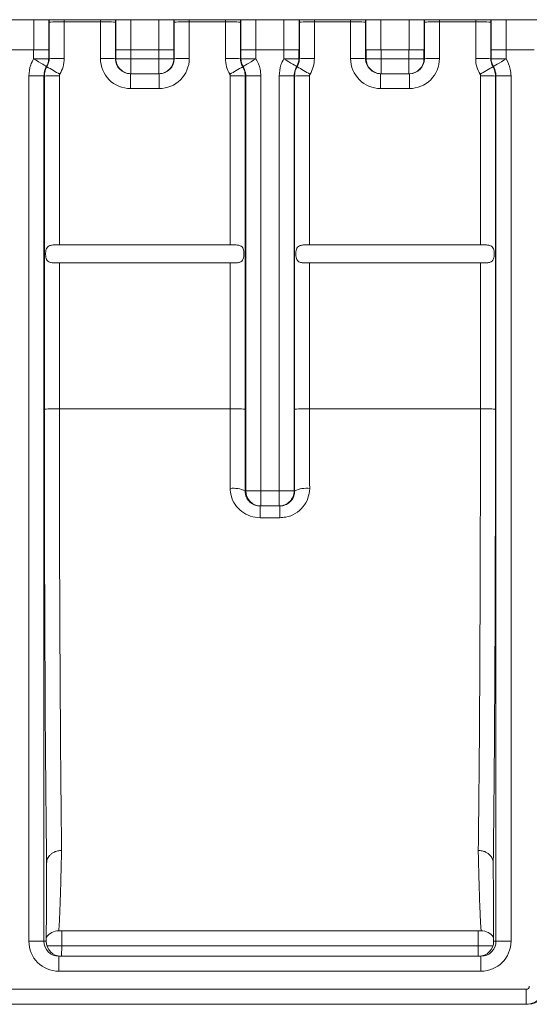
# Model space of a CAD drawing. Units: millimetres. Extents: x -1049 to 309, y -15 to 601.
# Drawn here: x -771 to -686, y 325 to 489 of the extents above; entities that cross this region are included whole.
import ezdxf

# ---------------------------------------------------------------- set-up
doc = ezdxf.new("R2010")
doc.units = ezdxf.units.MM

msp = doc.modelspace()

# ---------------------------------------------------------------- linework, layer by layer
at = {"color": 7, "linetype": 'Continuous', "lineweight": 15}
for p, q in [((-45.65, 488.56), (-1004.94, 488.56)), ((-766.38, 488.16), (-766.38, 482.06)), ((-763.88, 488.2), (-757.85, 488.2)), ((-763.88, 482.09), (-763.88, 488.2)), ((-757.85, 488.2), (-757.85, 482.09)), ((-755.35, 482.06), (-755.35, 488.16)), ((-745.55, 488.16), (-745.55, 482.06)), ((-743.05, 482.09), (-743.05, 488.2)), ((-743.05, 488.2), (-737.02, 488.2)), ((-737.02, 488.2), (-737.02, 482.09)), ((-734.52, 482.06), (-734.52, 488.16)), ((-724.72, 488.16), (-724.72, 482.06)), ((-722.22, 482.09), (-722.22, 488.2)), ((-722.22, 488.2), (-716.19, 488.2)), ((-716.19, 488.2), (-716.19, 482.09)), ((-713.69, 482.06), (-713.69, 488.16)), ((-703.89, 488.16), (-703.89, 482.06)), ((-701.39, 482.09), (-701.39, 488.2)), ((-701.39, 488.2), (-695.36, 488.2)), ((-695.36, 488.2), (-695.36, 482.09)), ((-692.86, 482.06), (-692.86, 488.16)), ((-773.61, 483.56), (-768.96, 483.56)), ((-768.96, 483.56), (-768.96, 482.06)), ((-766.46, 483.56), (-768.96, 483.56)), ((-766.46, 482.06), (-766.46, 483.56)), ((-766.46, 483.56), (-766.45, 483.56)), ((-755.27, 483.56), (-755.29, 483.56)), ((-755.27, 483.56), (-755.27, 482.06)), ((-752.77, 483.56), (-755.27, 483.56)), ((-752.77, 482.06), (-752.77, 483.56)), ((-748.13, 483.56), (-752.77, 483.56)), ((-748.13, 483.56), (-748.13, 482.06)), ((-745.63, 483.56), (-748.13, 483.56)), ((-745.63, 482.06), (-745.63, 483.56)), ((-745.63, 483.56), (-745.61, 483.56)), ((-734.44, 483.56), (-734.46, 483.56)), ((-734.44, 483.56), (-734.44, 482.06)), ((-731.94, 483.56), (-734.44, 483.56)), ((-731.94, 482.06), (-731.94, 483.56)), ((-731.94, 483.56), (-727.3, 483.56)), ((-727.3, 483.56), (-727.3, 482.06)), ((-724.8, 483.56), (-727.3, 483.56)), ((-724.8, 482.06), (-724.8, 483.56)), ((-724.8, 483.56), (-724.78, 483.56)), ((-713.61, 483.56), (-713.63, 483.56)), ((-713.61, 483.56), (-713.61, 482.06)), ((-711.11, 483.56), (-713.61, 483.56)), ((-711.11, 482.06), (-711.11, 483.56)), ((-706.47, 483.56), (-711.11, 483.56)), ((-706.47, 483.56), (-706.47, 482.06)), ((-703.97, 483.56), (-706.47, 483.56)), ((-703.97, 482.06), (-703.97, 483.56)), ((-703.97, 483.56), (-703.95, 483.56)), ((-692.78, 483.56), (-692.79, 483.56)), ((-692.78, 483.56), (-692.78, 482.06)), ((-690.28, 483.56), (-692.78, 483.56)), ((-690.28, 482.06), (-690.28, 483.56)), ((-690.28, 483.56), (-685.63, 483.56)), ((-766.46, 482.06), (-768.96, 482.06)), ((-766.38, 482.06), (-766.46, 482.06)), ((-755.27, 482.06), (-755.35, 482.06)), ((-755.27, 482.06), (-752.77, 482.06)), ((-752.77, 479.56), (-752.77, 482.06)), ((-748.13, 482.06), (-752.77, 482.06)), ((-748.13, 479.56), (-748.13, 482.06)), ((-745.63, 482.06), (-748.13, 482.06)), ((-745.55, 482.06), (-745.63, 482.06)), ((-734.52, 482.06), (-734.44, 482.06)), ((-734.44, 482.06), (-731.94, 482.06)), ((-724.8, 482.06), (-727.3, 482.06)), ((-724.72, 482.06), (-724.8, 482.06)), ((-713.61, 482.06), (-713.69, 482.06)), ((-713.61, 482.06), (-711.11, 482.06)), ((-711.11, 479.56), (-711.11, 482.06)), ((-706.47, 482.06), (-711.11, 482.06)), ((-706.47, 479.56), (-706.47, 482.06)), ((-703.97, 482.06), (-706.47, 482.06)), ((-703.89, 482.06), (-703.97, 482.06)), ((-692.86, 482.06), (-692.78, 482.06)), ((-692.78, 482.06), (-690.28, 482.06)), ((-769.76, 479.19), (-769.76, 335.06)), ((-767.26, 479.19), (-769.76, 479.19)), ((-767.26, 335.06), (-767.26, 479.19)), ((-767.18, 479.17), (-767.18, 423.7)), ((-764.68, 451.06), (-764.68, 479.21)), ((-752.86, 479.56), (-752.77, 479.56)), ((-752.86, 479.56), (-752.86, 477.09)), ((-752.77, 479.56), (-748.13, 479.56)), ((-748.13, 479.56), (-748.05, 479.56)), ((-748.05, 479.56), (-748.05, 477.09)), ((-736.22, 479.21), (-736.23, 451.06)), ((-733.73, 423.7), (-733.72, 479.17)), ((-733.64, 479.19), (-733.64, 410.06)), ((-733.64, 479.19), (-731.14, 479.19)), ((-731.14, 410.06), (-731.14, 479.19)), ((-728.1, 479.19), (-728.1, 410.06)), ((-725.6, 479.19), (-728.1, 479.19)), ((-725.6, 410.06), (-725.6, 479.19)), ((-725.52, 479.17), (-725.51, 423.7)), ((-723.01, 451.06), (-723.02, 479.21)), ((-711.19, 479.56), (-711.11, 479.56)), ((-711.19, 479.56), (-711.19, 477.09)), ((-711.11, 479.56), (-706.47, 479.56)), ((-706.47, 479.56), (-706.39, 479.56)), ((-706.39, 479.56), (-706.39, 477.09)), ((-694.56, 479.21), (-694.56, 451.06)), ((-692.06, 423.7), (-692.06, 479.17)), ((-691.98, 479.19), (-691.98, 335.06)), ((-691.98, 479.19), (-689.48, 479.19)), ((-689.48, 335.06), (-689.48, 479.19)), ((-752.86, 477.09), (-748.05, 477.09)), ((-711.19, 477.09), (-706.39, 477.09)), ((-736.23, 451.06), (-764.68, 451.06)), ((-694.56, 451.06), (-723.01, 451.06)), ((-765.01, 448.06), (-735.89, 448.06)), ((-764.68, 423.74), (-764.68, 448.06)), ((-736.23, 448.06), (-736.23, 423.74)), ((-723.35, 448.06), (-694.23, 448.06)), ((-723.01, 423.74), (-723.01, 448.06)), ((-694.56, 448.06), (-694.56, 423.74)), ((-764.68, 423.74), (-736.23, 423.74)), ((-723.01, 423.74), (-694.56, 423.74)), ((-733.64, 410.06), (-733.74, 410.06)), ((-733.64, 410.06), (-731.14, 410.06)), ((-731.14, 407.56), (-731.14, 410.06)), ((-728.1, 410.06), (-731.14, 410.06)), ((-728.1, 407.56), (-728.1, 410.06)), ((-725.6, 410.06), (-728.1, 410.06)), ((-725.5, 410.06), (-725.6, 410.06)), ((-731.25, 407.56), (-731.14, 407.56)), ((-731.25, 405.61), (-731.25, 407.56)), ((-731.14, 407.56), (-728.1, 407.56)), ((-728.1, 407.56), (-727.99, 407.56)), ((-727.99, 405.61), (-727.99, 407.56)), ((-731.25, 405.61), (-727.99, 405.61)), ((-766.83, 342.65), (-766.81, 348.09)), ((-692.41, 342.65), (-692.44, 348.09)), ((-766.83, 342.65), (-766.84, 340.47)), ((-692.41, 342.65), (-692.4, 340.47)), ((-766.84, 340.47), (-766.87, 335.06)), ((-692.4, 340.47), (-692.37, 335.06)), ((-694.96, 336.78), (-764.28, 336.78)), ((-764.28, 334.29), (-764.28, 336.78)), ((-694.96, 334.29), (-694.96, 336.78)), ((-767.26, 335.06), (-769.76, 335.06)), ((-766.87, 335.06), (-767.26, 335.06)), ((-691.98, 335.06), (-692.37, 335.06)), ((-691.98, 335.06), (-689.48, 335.06)), ((-764.28, 334.29), (-694.96, 334.29)), ((-764.76, 332.56), (-764.76, 330.06)), ((-694.48, 332.56), (-764.76, 332.56)), ((-694.48, 332.56), (-694.48, 330.06)), ((-764.76, 330.06), (-694.48, 330.06)), ((-686.93, 327.06), (-855.64, 327.06)), ((-686.93, 327.06), (-686.93, 324.56)), ((-855.64, 324.56), (-686.93, 324.56)), ((-686.93, 324.56), (-686.61, 324.56))]:
    msp.add_line(p, q, dxfattribs=at)
at = {"color": 8, "linetype": 'Continuous', "lineweight": 15}
for p, q in [((-768.95, 488.56), (-768.95, 483.56)), ((-766.45, 483.56), (-766.45, 488.56)), ((-755.29, 488.56), (-755.29, 483.56)), ((-752.79, 483.56), (-752.79, 488.56)), ((-748.11, 488.56), (-748.11, 483.56)), ((-745.61, 483.56), (-745.61, 488.56)), ((-734.46, 488.56), (-734.46, 483.56)), ((-731.96, 483.56), (-731.96, 488.56)), ((-727.28, 488.56), (-727.28, 483.56)), ((-724.78, 483.56), (-724.78, 488.56)), ((-713.63, 488.56), (-713.63, 483.56)), ((-711.13, 483.56), (-711.13, 488.56)), ((-706.45, 488.56), (-706.45, 483.56)), ((-703.95, 483.56), (-703.95, 488.56)), ((-692.79, 488.56), (-692.79, 483.56)), ((-690.3, 483.56), (-690.3, 488.56)), ((-764.3, 332.56), (-764.28, 334.29)), ((-694.96, 334.29), (-694.95, 332.56))]:
    msp.add_line(p, q, dxfattribs=at)
at = {"color": 7, "linetype": 'Continuous', "lineweight": 15, "flags": 128}
for points in [[(-766.83, 480.75), (-766.87, 480.78), (-767, 480.85), (-767.2, 480.97), (-767.46, 481.13), (-767.78, 481.33), (-768.15, 481.55), (-768.55, 481.79), (-768.97, 482.05)], [(-766.75, 480.72), (-766.78, 480.73), (-766.83, 480.75)], [(-734.08, 480.75), (-734.1, 480.74), (-734.15, 480.72)], [(-734.08, 480.75), (-734.03, 480.78), (-733.91, 480.85), (-733.71, 480.97), (-733.44, 481.13), (-733.12, 481.33), (-732.75, 481.55), (-732.35, 481.79), (-731.94, 482.05)], [(-725.16, 480.75), (-725.21, 480.78), (-725.33, 480.85), (-725.53, 480.97), (-725.8, 481.13), (-726.12, 481.33), (-726.49, 481.55), (-726.89, 481.79), (-727.3, 482.05)], [(-725.09, 480.72), (-725.11, 480.73), (-725.16, 480.75)], [(-692.41, 480.75), (-692.43, 480.74), (-692.49, 480.72)], [(-692.41, 480.75), (-692.37, 480.78), (-692.24, 480.85), (-692.04, 480.97), (-691.78, 481.13), (-691.46, 481.33), (-691.09, 481.55), (-690.69, 481.79), (-690.27, 482.05)], [(-767.26, 479.19), (-767.19, 479.17), (-767.18, 479.17)], [(-733.72, 479.17), (-733.65, 479.19), (-733.64, 479.19)], [(-725.6, 479.19), (-725.52, 479.17), (-725.52, 479.17)], [(-692.06, 479.17), (-691.98, 479.19), (-691.98, 479.19)]]:
    msp.add_lwpolyline(points, dxfattribs=at)
at = {"color": 7, "linetype": 'Continuous', "lineweight": 15}
for centre, radius, start, end in [((-764.5, 445.37), 42.83, 89.1806, 92.5256), ((-757.24, 445.37), 42.83, 87.4744, 90.8195), ((-743.66, 445.37), 42.83, 89.1805, 92.5256), ((-736.41, 445.37), 42.83, 87.4744, 90.8195), ((-722.83, 445.37), 42.83, 89.1806, 92.5256), ((-715.58, 445.37), 42.83, 87.4744, 90.8194), ((-702, 445.37), 42.83, 89.1806, 92.5256), ((-694.74, 445.37), 42.83, 87.4745, 90.8194), ((-768.99, 482.06), 0.0217, 328.7721, 0), ((-768.99, 482.06), 2.52, 328.7721, 0), ((-790.6, 437.38), 49.46, 58.303, 61.177), ((-764.5, 439.22), 42.88, 89.1823, 92.5238), ((-768.99, 482.09), 5.1, 329.0094, 0.0074), ((-757.24, 439.22), 42.88, 87.4762, 90.8176), ((-752.77, 482.06), 2.5, 179.9971, 270.0001), ((-748.13, 482.06), 2.5, 270.0006, 0.0007), ((-743.66, 439.22), 42.88, 89.1823, 92.5238), ((-736.41, 439.22), 42.88, 87.4763, 90.8176), ((-731.92, 482.09), 5.1, 179.9926, 210.9906), ((-710.32, 437.4), 49.44, 118.8223, 121.6977), ((-731.92, 482.06), 2.52, 180, 211.2279), ((-731.92, 482.06), 0.0217, 180, 211.2279), ((-727.32, 482.06), 0.0217, 328.7721, 0), ((-727.32, 482.06), 2.52, 328.7721, 0), ((-748.93, 437.4), 49.44, 58.3023, 61.1777), ((-722.83, 439.22), 42.88, 89.1824, 92.5238), ((-727.32, 482.09), 5.1, 329.0094, 0.0074), ((-715.58, 439.22), 42.88, 87.4762, 90.8177), ((-711.11, 482.06), 2.5, 179.9971, 270.0001), ((-706.47, 482.06), 2.5, 270.0012, 0.0002), ((-702, 439.22), 42.88, 89.1823, 92.5238), ((-694.75, 439.22), 42.88, 87.4762, 90.8176), ((-690.26, 482.09), 5.1, 179.9926, 210.9906), ((-668.65, 437.4), 49.44, 118.8223, 121.6977), ((-690.26, 482.06), 2.52, 180, 211.2279), ((-690.26, 482.06), 0.0217, 180, 211.2279), ((-765.3, 436.36), 42.86, 89.1817, 92.5245), ((-735.61, 436.36), 42.86, 87.4755, 90.8183), ((-723.63, 436.35), 42.86, 89.1817, 92.5244), ((-693.95, 436.35), 42.86, 87.4755, 90.8184), ((-765.29, 380.88), 42.86, 89.1817, 92.5245), ((-735.62, 380.88), 42.86, 87.4755, 90.8183), ((-723.62, 380.88), 42.86, 89.1817, 92.5244), ((-693.95, 380.88), 42.86, 87.4755, 90.8184), ((-735.65, 406.29), 4.22, 63.1759, 98.102), ((-731.14, 410.06), 2.5, 179.9999, 269.9974), ((-728.1, 410.06), 2.5, 270.0012, 0.0015), ((-723.6, 406.29), 4.22, 81.8985, 116.8231)]:
    msp.add_arc(centre, radius, start, end, dxfattribs=at)
at = {"color": 8, "linetype": 'Continuous', "lineweight": 15}
for centre, start, end in [((-764.78, 334.32), 89.9388, 146.5005), ((-694.46, 334.32), 33.466, 90.0946)]:
    msp.add_arc(centre, 2.5, start, end, dxfattribs=at)
for centre, major_axis, ratio, start_param, end_param in [((-766.43, 488.08), (0, 5.5), 0.008727, 4.727281, 4.799607), ((-763.93, 488.08), (0, 8), 0.006, 4.727281, 4.772311), ((-757.81, 488.08), (0, 8), 0.006, 1.510874, 1.555904), ((-755.31, 488.08), (0, 5.5), 0.008727, 1.483579, 1.555904), ((-745.6, 488.08), (0, 5.5), 0.008727, 4.727281, 4.799607), ((-743.1, 488.08), (0, 8), 0.006, 4.727281, 4.772311), ((-736.97, 488.08), (0, 8), 0.006, 1.510874, 1.555904), ((-734.47, 488.08), (0, 5.5), 0.008727, 1.483579, 1.555904), ((-724.77, 488.08), (0, 5.5), 0.008727, 4.727281, 4.799607), ((-722.27, 488.08), (0, 8), 0.006, 4.727281, 4.772311), ((-716.14, 488.08), (0, 8), 0.006, 1.510874, 1.555904), ((-713.64, 488.08), (0, 5.5), 0.008727, 1.483579, 1.555904), ((-703.93, 488.08), (0, 5.5), 0.008727, 4.727281, 4.799607), ((-701.44, 488.08), (0, 8), 0.006, 4.727281, 4.772311), ((-695.31, 488.08), (0, 8), 0.006, 1.510874, 1.555904), ((-692.81, 488.08), (0, 5.5), 0.008727, 1.483579, 1.555904)]:
    msp.add_ellipse(centre, major_axis=major_axis, ratio=ratio, start_param=start_param, end_param=end_param, dxfattribs=at)
at = {"color": 7, "linetype": 'Continuous', "lineweight": 15}
for centre, major_axis, ratio, start_param, end_param in [((-752.85, 482.09), (4, 3), 0.999865, 2.498661, 4.069457), ((-752.85, 482.06), (2.09, 1.37), 0.999716, 2.563155, 4.133951), ((-748.05, 482.09), (4, -3), 0.999865, 5.35532, 6.926117), ((-748.05, 482.06), (2.09, -1.37), 0.999716, 5.290827, 6.861623), ((-711.19, 482.09), (4, 3), 0.999865, 2.498661, 4.069457), ((-711.19, 482.06), (2.09, 1.37), 0.999716, 2.563155, 4.133951), ((-706.39, 482.09), (4, -3), 0.999865, 5.35532, 6.926117), ((-706.39, 482.06), (2.09, -1.37), 0.999716, 5.290827, 6.861623), ((-766.38, 425.06), (0, 91), 0.008727, 1.585689, 2.578804), ((-763.88, 425.06), (0, 88.5), 0.008973, 1.585689, 2.579342), ((-737.02, 425.06), (0, 88.5), 0.008973, 4.546798, 4.697497), ((-734.52, 425.06), (0, 91), 0.008727, 4.546798, 4.697497), ((-724.72, 425.06), (0, 91), 0.008727, 1.585689, 1.736387), ((-722.22, 425.06), (0, 88.5), 0.008973, 1.585689, 1.736387), ((-695.36, 425.06), (0, 88.5), 0.008973, 3.703843, 4.697497), ((-692.86, 425.06), (0, 91), 0.008727, 3.704381, 4.697497), ((-764.76, 335.06), (-5, 0), 0.999962, 0, 1.570796), ((-764.76, 335.06), (2.5, 0), 0.999886, 3.141593, 4.712389), ((-764.37, 335.06), (1.78, 1.76), 0.994974, 2.358714, 3.92951), ((-694.87, 335.06), (1.78, -1.76), 0.994974, 5.495268, 7.066064), ((-694.48, 335.06), (5, 0), 0.999962, 4.712389, 6.283185), ((-694.48, 335.06), (2.5, 0), 0.999886, 4.712389, 6.283185), ((-686.93, 327.56), (0.5, 0), 0.999962, 4.712389, 6.283185), ((-686.93, 327.56), (0, 3), 0.999975, 3.141593, 4.712389), ((-686.6, 327.56), (2.09, 2.15), 0.99916, 3.911671, 5.482467)]:
    msp.add_ellipse(centre, major_axis=major_axis, ratio=ratio, start_param=start_param, end_param=end_param, dxfattribs=at)
for points, knots in [([(-768.97, 482.05), (-769.15, 481.71), (-769.62, 480.82), (-769.71, 479.82), (-769.76, 479.19)], [0, 0, 0, 0, 0.381697, 1, 1, 1, 1]), ([(-767.26, 479.19), (-767.23, 479.53), (-767.19, 480.08), (-766.93, 480.57), (-766.83, 480.75)], [0, 0, 0, 0, 0.618301, 1, 1, 1, 1]), ([(-766.75, 480.72), (-766.9, 480.41), (-767.14, 479.92), (-767.17, 479.38), (-767.18, 479.17)], [0, 0, 0, 0, 0.622893, 1, 1, 1, 1]), ([(-766.38, 482.06), (-766.41, 481.76), (-766.45, 481.29), (-766.67, 480.87), (-766.75, 480.72)], [0, 0, 0, 0, 0.623073, 1, 1, 1, 1]), ([(-734.15, 480.72), (-734.28, 480.98), (-734.49, 481.41), (-734.51, 481.88), (-734.52, 482.06)], [0, 0, 0, 0, 0.623067, 1, 1, 1, 1]), ([(-733.72, 479.17), (-733.75, 479.51), (-733.8, 480.06), (-734.05, 480.54), (-734.15, 480.72)], [0, 0, 0, 0, 0.622978, 1, 1, 1, 1]), ([(-734.08, 480.75), (-733.93, 480.44), (-733.68, 479.95), (-733.65, 479.4), (-733.64, 479.19)], [0, 0, 0, 0, 0.618298, 1, 1, 1, 1]), ([(-731.14, 479.19), (-731.16, 479.58), (-731.22, 480.58), (-731.66, 481.49), (-731.94, 482.05)], [0, 0, 0, 0, 0.381698, 1, 1, 1, 1]), ([(-727.3, 482.05), (-727.48, 481.71), (-727.96, 480.82), (-728.04, 479.82), (-728.1, 479.19)], [0, 0, 0, 0, 0.381704, 1, 1, 1, 1]), ([(-725.6, 479.19), (-725.57, 479.53), (-725.52, 480.08), (-725.26, 480.57), (-725.16, 480.75)], [0, 0, 0, 0, 0.6182915, 1, 1, 1, 1]), ([(-725.09, 480.72), (-725.24, 480.41), (-725.48, 479.92), (-725.51, 479.38), (-725.52, 479.17)], [0, 0, 0, 0, 0.622893, 1, 1, 1, 1]), ([(-724.72, 482.06), (-724.74, 481.76), (-724.79, 481.29), (-725.01, 480.87), (-725.09, 480.72)], [0, 0, 0, 0, 0.623075, 1, 1, 1, 1]), ([(-692.49, 480.72), (-692.62, 480.98), (-692.82, 481.41), (-692.85, 481.88), (-692.86, 482.06)], [0, 0, 0, 0, 0.623064, 1, 1, 1, 1]), ([(-692.06, 479.17), (-692.09, 479.51), (-692.13, 480.06), (-692.39, 480.54), (-692.49, 480.72)], [0, 0, 0, 0, 0.622978, 1, 1, 1, 1]), ([(-692.41, 480.75), (-692.26, 480.44), (-692.02, 479.95), (-691.99, 479.4), (-691.98, 479.19)], [0, 0, 0, 0, 0.618298, 1, 1, 1, 1]), ([(-689.48, 479.19), (-689.5, 479.58), (-689.55, 480.58), (-690, 481.49), (-690.27, 482.05)], [0, 0, 0, 0, 0.381698, 1, 1, 1, 1]), ([(-764.68, 479.21), (-764.68, 479.24), (-764.68, 479.33), (-764.64, 479.42), (-764.61, 479.47)], [0, 0, 0, 0, 0.377121, 1, 1, 1, 1]), ([(-736.29, 479.47), (-736.28, 479.44), (-736.24, 479.36), (-736.23, 479.27), (-736.22, 479.21)], [0, 0, 0, 0, 0.37702, 1, 1, 1, 1]), ([(-723.02, 479.21), (-723.02, 479.24), (-723.01, 479.33), (-722.97, 479.42), (-722.95, 479.47)], [0, 0, 0, 0, 0.377151, 1, 1, 1, 1]), ([(-694.63, 479.47), (-694.61, 479.44), (-694.57, 479.36), (-694.56, 479.27), (-694.56, 479.21)], [0, 0, 0, 0, 0.377034, 1, 1, 1, 1]), ([(-764.68, 451.06), (-764.82, 451.06), (-765.23, 451.06), (-765.83, 451.05), (-766.36, 450.93), (-766.69, 450.69), (-766.88, 450.34), (-766.96, 449.9), (-766.98, 449.44), (-766.94, 448.99), (-766.82, 448.6), (-766.61, 448.32), (-766.26, 448.13), (-765.76, 448.06), (-765.3, 448.06), (-765.04, 448.06), (-765.01, 448.06)], [0, 0, 0, 0, 0.057867, 0.177315, 0.2649, 0.335789, 0.406963, 0.471728, 0.536225, 0.601753, 0.66702, 0.731177, 0.796941, 0.89074, 0.986669, 1, 1, 1, 1]), ([(-735.89, 448.06), (-735.64, 448.06), (-735.18, 448.06), (-734.64, 448.13), (-734.27, 448.34), (-734.05, 448.67), (-733.95, 449.09), (-733.93, 449.55), (-733.96, 450.01), (-734.06, 450.42), (-734.25, 450.73), (-734.58, 450.94), (-735.1, 451.05), (-735.69, 451.06), (-736.09, 451.06), (-736.23, 451.06)], [0, 0, 0, 0, 0.107981, 0.201412, 0.274643, 0.348244, 0.413705, 0.47804, 0.543475, 0.608892, 0.673178, 0.738255, 0.828482, 0.942503, 1, 1, 1, 1]), ([(-723.01, 451.06), (-723.15, 451.06), (-723.57, 451.06), (-724.17, 451.05), (-724.7, 450.93), (-725.03, 450.69), (-725.21, 450.34), (-725.3, 449.9), (-725.31, 449.44), (-725.27, 448.99), (-725.16, 448.6), (-724.95, 448.32), (-724.6, 448.13), (-724.09, 448.06), (-723.63, 448.06), (-723.38, 448.06), (-723.35, 448.06)], [0, 0, 0, 0, 0.057859, 0.177316, 0.264902, 0.335787, 0.406964, 0.47173, 0.536227, 0.601755, 0.667022, 0.731176, 0.796946, 0.890739, 0.986669, 1, 1, 1, 1]), ([(-694.23, 448.06), (-693.98, 448.06), (-693.52, 448.06), (-692.97, 448.13), (-692.6, 448.34), (-692.39, 448.67), (-692.29, 449.09), (-692.26, 449.55), (-692.29, 450.01), (-692.39, 450.42), (-692.59, 450.73), (-692.91, 450.94), (-693.43, 451.05), (-694.02, 451.06), (-694.43, 451.06), (-694.56, 451.06)], [0, 0, 0, 0, 0.107982, 0.201405, 0.274637, 0.348241, 0.413703, 0.478039, 0.543473, 0.608891, 0.673177, 0.738255, 0.828482, 0.942502, 1, 1, 1, 1]), ([(-736.24, 410.47), (-736.21, 410.08), (-736.14, 409.14), (-735.51, 407.76), (-734.37, 406.57), (-732.9, 405.76), (-731.8, 405.66), (-731.25, 405.61)], [0, 0, 0, 0, 0.1529905, 0.3667581, 0.5777627, 0.7882405, 1, 1, 1, 1]), ([(-731.25, 407.56), (-731.53, 407.58), (-732.08, 407.64), (-732.82, 408.06), (-733.38, 408.67), (-733.69, 409.37), (-733.73, 409.86), (-733.74, 410.06)], [0, 0, 0, 0, 0.204119, 0.410675, 0.623079, 0.842362, 1, 1, 1, 1]), ([(-727.99, 405.61), (-727.65, 405.63), (-726.75, 405.68), (-725.35, 406.23), (-724.06, 407.33), (-723.17, 408.8), (-723.06, 409.91), (-723, 410.47)], [0, 0, 0, 0, 0.130786, 0.347611, 0.566368, 0.783823, 1, 1, 1, 1]), ([(-725.5, 410.06), (-725.53, 409.77), (-725.58, 409.2), (-726.02, 408.45), (-726.66, 407.88), (-727.37, 407.6), (-727.82, 407.57), (-727.99, 407.56)], [0, 0, 0, 0, 0.222739, 0.4448, 0.663128, 0.874115, 1, 1, 1, 1]), ([(-766.81, 348.09), (-766.79, 348.29), (-766.74, 348.73), (-766.41, 349.27), (-765.98, 349.67), (-765.51, 349.95), (-764.95, 350.14), (-764.52, 350.17), (-764.31, 350.18)], [0, 0, 0, 0, 0.176916, 0.402091, 0.533363, 0.676781, 0.832329, 1, 1, 1, 1]), ([(-764.78, 336.82), (-764.76, 337.06), (-764.71, 337.55), (-764.64, 339), (-764.56, 340.96), (-764.48, 343.46), (-764.4, 346.48), (-764.34, 348.94), (-764.31, 350.18)], [0, 0, 0, 0, 0.168159, 0.33745, 0.50042, 0.664421, 0.831654, 1, 1, 1, 1]), ([(-694.93, 350.18), (-694.72, 350.17), (-694.29, 350.14), (-693.73, 349.95), (-693.27, 349.67), (-692.83, 349.27), (-692.5, 348.73), (-692.45, 348.29), (-692.44, 348.09)], [0, 0, 0, 0, 0.167673, 0.323222, 0.466642, 0.597904, 0.823082, 1, 1, 1, 1]), ([(-694.93, 350.18), (-694.91, 348.95), (-694.85, 346.47), (-694.76, 343.45), (-694.68, 340.94), (-694.6, 339), (-694.53, 337.54), (-694.48, 337.06), (-694.46, 336.82)], [0, 0, 0, 0, 0.168159, 0.33745, 0.500421, 0.664421, 0.831654, 1, 1, 1, 1]), ([(-764.28, 336.78), (-764.34, 336.78), (-764.45, 336.78), (-764.6, 336.79), (-764.71, 336.8), (-764.77, 336.81), (-764.78, 336.82), (-764.78, 336.82)], [0, 0, 0, 0, 0.215588, 0.429983, 0.642622, 0.85395, 1, 1, 1, 1]), ([(-694.46, 336.82), (-694.47, 336.82), (-694.48, 336.81), (-694.56, 336.8), (-694.69, 336.79), (-694.83, 336.78), (-694.92, 336.78), (-694.96, 336.78)], [0, 0, 0, 0, 0.211419, 0.4240756, 0.6382771, 0.8536654, 1, 1, 1, 1])]:
    msp.add_open_spline(points, degree=3, knots=knots, dxfattribs=at)
at = {"color": 8, "linetype": 'Continuous', "lineweight": 15}
for points, knots in [([(-766.65, 334.32), (-766.5, 334.32), (-766.13, 334.31), (-765.28, 334.3), (-764.62, 334.29), (-764.28, 334.29)], [0, 0, 0, 0, 0.27285, 0.636367, 1, 1, 1, 1]), ([(-694.96, 334.29), (-694.73, 334.29), (-694.17, 334.3), (-693.34, 334.31), (-692.76, 334.32), (-692.59, 334.32), (-692.59, 334.32)], [0, 0, 0, 0, 0.24943, 0.617852, 0.987044, 1, 1, 1, 1])]:
    msp.add_open_spline(points, degree=3, knots=knots, dxfattribs=at)

doc.saveas('drawing.dxf')
